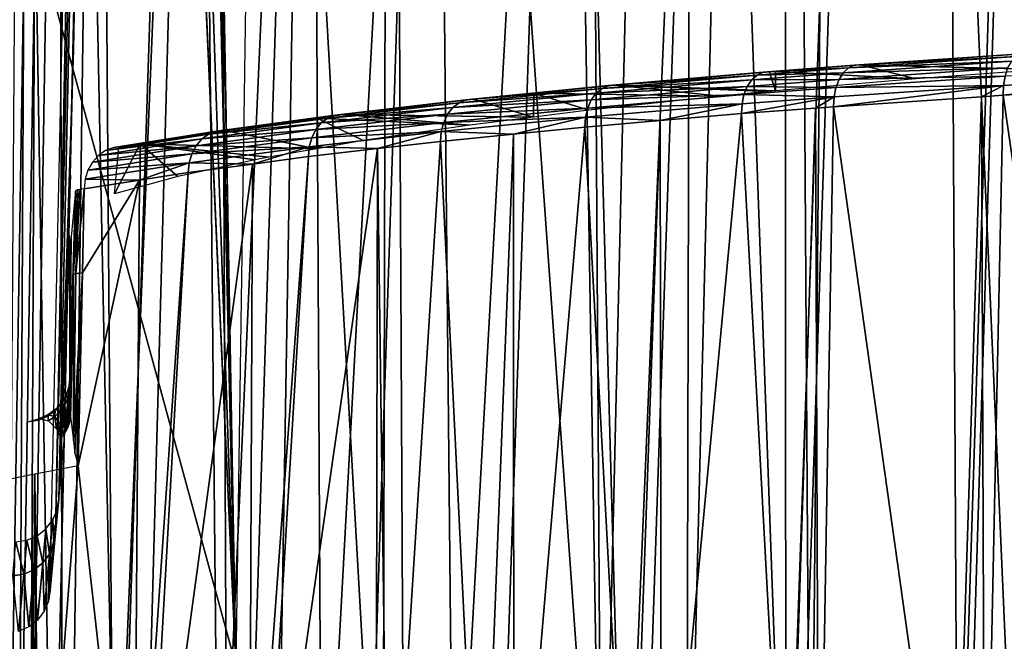
# Model space of a CAD drawing. Units: metres. Extents: x -0.11 to 0.11, y 0 to 0.41.
# Drawn here: x -0.02 to -0.012, y 0.003 to 0.008 of the extents above; entities that cross this region are included whole.
import ezdxf

# ---------------------------------------------------------------- set-up
doc = ezdxf.new("R2010")
doc.units = ezdxf.units.M
doc.layers.add('Object_2', color=8, linetype='CONTINUOUS')
doc.layers.add('Object_3', color=8, linetype='CONTINUOUS')

msp = doc.modelspace()

# ---------------------------------------------------------------- linework, layer by layer
at = {"layer": 'Object_2'}
for points in [[(-0.01456, 0.016639, 0.019583), (-0.013972, 0.000344, 0.019616), (-0.013985, 0.033748, 0.020673)], [(-0.013985, 0.033748, 0.020673), (-0.013972, 0.000344, 0.019616), (-0.012791, 0.033749, 0.021436)], [(-0.013972, 0.000344, 0.019616), (-0.013879, 0.000344, 0.01969), (-0.012791, 0.033749, 0.021436)], [(-0.013879, 0.000344, 0.01969), (-0.012612, 0.000345, 0.02069), (-0.012791, 0.033749, 0.021436)], [(-0.012791, 0.033749, 0.021436), (-0.012612, 0.000345, 0.02069), (-0.011542, 0.033749, 0.022128)], [(-0.012612, 0.000345, 0.02069), (-0.012561, 0.000345, 0.020725), (-0.011542, 0.033749, 0.022128)], [(-0.011542, 0.033749, 0.022128), (-0.012561, 0.000345, 0.020725), (-0.011166, 0.000346, 0.021653)], [(-0.02011, 0.011978, 0.011755), (-0.020292, 0.000352, 0.010263), (-0.019818, 0.031137, 0.014369)], [(-0.020292, 0.000352, 0.010263), (-0.019811, 0.031131, 0.014408), (-0.019818, 0.031137, 0.014369)], [(-0.020292, 0.000351, 0.010269), (-0.020045, 0.01536, 0.012329), (-0.019811, 0.031131, 0.014408)], [(-0.020292, 0.000351, 0.010269), (-0.019811, 0.031131, 0.014408), (-0.020292, 0.000352, 0.010263)], [(-0.018318, 0.002699, 0.009967), (-0.018563, 0.01654, 0.011536), (-0.018022, 0.022883, 0.012254)], [(-0.019767, 0.00034, 0.011657), (-0.019403, 0.016633, 0.013724), (-0.02001, 0.015343, 0.012439)], [(-0.019625, 0.00034, 0.012016), (-0.019403, 0.016633, 0.013724), (-0.019767, 0.00034, 0.011657)], [(-0.019625, 0.00034, 0.012016), (-0.019281, 0.00034, 0.012754), (-0.019403, 0.016633, 0.013724)], [(-0.019403, 0.016633, 0.013724), (-0.019281, 0.00034, 0.012754), (-0.01861, 0.016635, 0.015026)], [(-0.019281, 0.00034, 0.012754), (-0.019055, 0.000341, 0.013172), (-0.01861, 0.016635, 0.015026)], [(-0.01861, 0.016635, 0.015026), (-0.019055, 0.000341, 0.013172), (-0.018452, 0.000341, 0.014289)], [(-0.01861, 0.016635, 0.015026), (-0.018452, 0.000341, 0.014289), (-0.017726, 0.016637, 0.016269)], [(-0.017726, 0.016637, 0.016269), (-0.018452, 0.000341, 0.014289), (-0.018238, 0.000341, 0.014634)], [(-0.017726, 0.016637, 0.016269), (-0.018238, 0.000341, 0.014634), (-0.017999, 0.000341, 0.015018)], [(-0.017639, 0.000341, 0.015554), (-0.017726, 0.016637, 0.016269), (-0.017999, 0.000341, 0.015018)], [(-0.017639, 0.000341, 0.015554), (-0.016755, 0.016638, 0.017446), (-0.017726, 0.016637, 0.016269)], [(-0.017291, 0.000341, 0.016015), (-0.016755, 0.016638, 0.017446), (-0.017639, 0.000341, 0.015554)], [(-0.016594, 0.000342, 0.016938), (-0.016755, 0.016638, 0.017446), (-0.017291, 0.000341, 0.016015)], [(-0.015698, 0.016638, 0.018552), (-0.016755, 0.016638, 0.017446), (-0.016594, 0.000342, 0.016938)], [(-0.016594, 0.000342, 0.016938), (-0.016249, 0.000342, 0.017325), (-0.015698, 0.016638, 0.018552)], [(-0.015698, 0.016638, 0.018552), (-0.016249, 0.000342, 0.017325), (-0.015433, 0.000343, 0.018241)], [(-0.015698, 0.016638, 0.018552), (-0.015246, 0.000343, 0.018431), (-0.01456, 0.016639, 0.019583)], [(-0.015433, 0.000343, 0.018241), (-0.015246, 0.000343, 0.018431), (-0.015698, 0.016638, 0.018552)], [(-0.015246, 0.000343, 0.018431), (-0.015113, 0.000343, 0.018556), (-0.01456, 0.016639, 0.019583)], [(-0.01456, 0.016639, 0.019583), (-0.015113, 0.000343, 0.018556), (-0.013972, 0.000344, 0.019616)], [(-0.018318, 0.002699, 0.009967), (-0.018568, 0.01649, 0.01153), (-0.018563, 0.01654, 0.011536)], [(-0.018614, 0.016334, 0.011512), (-0.018568, 0.01649, 0.01153), (-0.018318, 0.002699, 0.009967)], [(-0.01878, 0.016097, 0.011485), (-0.01863, 0.016302, 0.011509), (-0.018318, 0.002699, 0.009967)], [(-0.018318, 0.002699, 0.009967), (-0.01863, 0.016302, 0.011509), (-0.018614, 0.016334, 0.011512)], [(-0.018318, 0.002699, 0.009967), (-0.018916, 0.015961, 0.01147), (-0.01878, 0.016097, 0.011485)], [(-0.019817, 0.008182, 0.010589), (-0.018918, 0.015959, 0.01147), (-0.018318, 0.002699, 0.009967)], [(-0.018318, 0.002699, 0.009967), (-0.018918, 0.015959, 0.01147), (-0.018916, 0.015961, 0.01147)], [(-0.020263, 0.00034, 0.010402), (-0.02001, 0.015343, 0.012439), (-0.020028, 0.015352, 0.012389)], [(-0.019767, 0.00034, 0.011657), (-0.02001, 0.015343, 0.012439), (-0.020263, 0.00034, 0.010402)], [(-0.019992, 0.008179, 0.010635), (-0.020032, 0.000406, 0.009719), (-0.020116, 0.000403, 0.009754)], [(-0.019992, 0.008179, 0.010635), (-0.020116, 0.000403, 0.009754), (-0.020064, 0.008174, 0.01069)], [(-0.019907, 0.008182, 0.0106), (-0.019942, 0.000405, 0.009707), (-0.020032, 0.000406, 0.009719)], [(-0.019907, 0.008182, 0.0106), (-0.020032, 0.000406, 0.009719), (-0.019992, 0.008179, 0.010635)], [(-0.018318, 0.002699, 0.009967), (-0.019942, 0.000405, 0.009707), (-0.019817, 0.008182, 0.010589)], [(-0.019817, 0.008182, 0.010589), (-0.019942, 0.000405, 0.009707), (-0.019907, 0.008182, 0.0106)]]:
    msp.add_3dface(points, dxfattribs=at)
at = {"layer": 'Object_3'}
for points in [[(-0.015629, 0.032099, -0.018379), (-0.015425, 0, -0.020561), (-0.017103, 0.02345, -0.017523)], [(-0.01468, 0.03173, -0.019219), (-0.015425, 0, -0.020561), (-0.015629, 0.032099, -0.018379)], [(-0.01468, 0.03173, -0.019219), (-0.014758, 0, -0.021133), (-0.015425, 0, -0.020561)], [(-0.01398, 0.031509, -0.019761), (-0.014758, 0, -0.021133), (-0.01468, 0.03173, -0.019219)], [(-0.01398, 0.031509, -0.019761), (-0.013777, 0, -0.021776), (-0.014758, 0, -0.021133)], [(-0.013483, 0.031352, -0.020146), (-0.013777, 0, -0.021776), (-0.01398, 0.031509, -0.019761)], [(-0.013483, 0.031352, -0.020146), (-0.012113, 0, -0.022866), (-0.013777, 0, -0.021776)], [(-0.012228, 0.03103, -0.02099), (-0.012113, 0, -0.022866), (-0.013483, 0.031352, -0.020146)], [(-0.020871, 0, -0.014431), (-0.020809, 0.02345, -0.012439), (-0.019725, 0.02345, -0.014243)], [(-0.020871, 0, -0.014431), (-0.019725, 0.02345, -0.014243), (-0.019688, 0, -0.016131)], [(-0.019725, 0.02345, -0.014243), (-0.018487, 0.02345, -0.01594), (-0.019251, 0, -0.016759)], [(-0.019725, 0.02345, -0.014243), (-0.019251, 0, -0.016759), (-0.019688, 0, -0.016131)], [(-0.018487, 0.02345, -0.01594), (-0.018382, 0, -0.017721), (-0.019251, 0, -0.016759)], [(-0.017103, 0.02345, -0.017523), (-0.017156, 0, -0.019077), (-0.018487, 0.02345, -0.01594)], [(-0.018487, 0.02345, -0.01594), (-0.017156, 0, -0.019077), (-0.018382, 0, -0.017721)], [(-0.017103, 0.02345, -0.017523), (-0.016984, 0, -0.019225), (-0.017156, 0, -0.019077)], [(-0.015425, 0, -0.020561), (-0.016984, 0, -0.019225), (-0.017103, 0.02345, -0.017523)], [(-0.019392, 0.018848, 0.002136), (-0.019456, 0.018408, 0.010996), (-0.019742, 0.003744, 0.003512)], [(-0.019392, 0.018848, 0.002136), (-0.019742, 0.003744, 0.003512), (-0.019717, 0.004013, 0.000455)], [(-0.019717, 0.004013, 0.000455), (-0.019601, 0.007559, -0.005499), (-0.019392, 0.018848, 0.002136)], [(-0.019392, 0.018848, 0.002136), (-0.019601, 0.007559, -0.005499), (-0.019592, 0.007988, -0.005458)], [(-0.019456, 0.018408, 0.010996), (-0.019776, 0.003867, 0.009348), (-0.019742, 0.003744, 0.003512)], [(-0.019717, 0.004013, 0.000455), (-0.019623, 0.006567, -0.005595), (-0.019601, 0.007559, -0.005499)], [(-0.013518, 0.007377, -0.018928), (-0.012217, 0.007415, -0.019924), (-0.012187, 0.007468, -0.019873)], [(-0.013477, 0.007415, -0.018871), (-0.013518, 0.007377, -0.018928), (-0.012187, 0.007468, -0.019873)], [(-0.013477, 0.007415, -0.018871), (-0.012187, 0.007468, -0.019873), (-0.01215, 0.007506, -0.019814)], [(-0.013432, 0.007436, -0.01881), (-0.013477, 0.007415, -0.018871), (-0.01215, 0.007506, -0.019814)], [(-0.013384, 0.00744, -0.018747), (-0.013432, 0.007436, -0.01881), (-0.012109, 0.007527, -0.019749)], [(-0.013432, 0.007436, -0.01881), (-0.01215, 0.007506, -0.019814), (-0.012109, 0.007527, -0.019749)], [(-0.011937, 0.007403, -0.018222), (-0.013384, 0.00744, -0.018747), (-0.012066, 0.00753, -0.019683)], [(-0.012109, 0.007527, -0.019749), (-0.012066, 0.00753, -0.019683), (-0.013384, 0.00744, -0.018747)], [(-0.014199, 0.007359, -0.018294), (-0.013518, 0.007377, -0.018928), (-0.013477, 0.007415, -0.018871)], [(-0.014151, 0.007381, -0.018235), (-0.014199, 0.007359, -0.018294), (-0.013477, 0.007415, -0.018871)], [(-0.014054, 0.007388, -0.018211), (-0.014151, 0.007381, -0.018235), (-0.013384, 0.00744, -0.018747)], [(-0.013384, 0.00744, -0.018747), (-0.014151, 0.007381, -0.018235), (-0.013432, 0.007436, -0.01881)], [(-0.014151, 0.007381, -0.018235), (-0.013477, 0.007415, -0.018871), (-0.013432, 0.007436, -0.01881)], [(-0.012946, 0.007328, -0.01744), (-0.014054, 0.007388, -0.018211), (-0.013384, 0.00744, -0.018747)], [(-0.013551, 0.007324, -0.018976), (-0.012239, 0.007351, -0.019964), (-0.012217, 0.007415, -0.019924)], [(-0.013518, 0.007377, -0.018928), (-0.013551, 0.007324, -0.018976), (-0.012217, 0.007415, -0.019924)], [(-0.012946, 0.007328, -0.01744), (-0.013384, 0.00744, -0.018747), (-0.011937, 0.007403, -0.018222)], [(-0.01547, 0.007215, -0.017243), (-0.014277, 0.007269, -0.018396), (-0.014241, 0.007321, -0.018349)], [(-0.015424, 0.007253, -0.017192), (-0.01547, 0.007215, -0.017243), (-0.014241, 0.007321, -0.018349)], [(-0.015424, 0.007253, -0.017192), (-0.014241, 0.007321, -0.018349), (-0.014199, 0.007359, -0.018294)], [(-0.015373, 0.007275, -0.017136), (-0.015424, 0.007253, -0.017192), (-0.014199, 0.007359, -0.018294)], [(-0.014151, 0.007381, -0.018235), (-0.015318, 0.007279, -0.01708), (-0.015373, 0.007275, -0.017136)], [(-0.015373, 0.007275, -0.017136), (-0.014199, 0.007359, -0.018294), (-0.014151, 0.007381, -0.018235)], [(-0.015318, 0.007279, -0.01708), (-0.014101, 0.007385, -0.018174), (-0.014054, 0.007233, -0.016435)], [(-0.014151, 0.007381, -0.018235), (-0.014101, 0.007385, -0.018174), (-0.015318, 0.007279, -0.01708)], [(-0.014277, 0.007269, -0.018396), (-0.013576, 0.00726, -0.019015), (-0.013551, 0.007324, -0.018976)], [(-0.014241, 0.007321, -0.018349), (-0.014277, 0.007269, -0.018396), (-0.013551, 0.007324, -0.018976)], [(-0.014241, 0.007321, -0.018349), (-0.013551, 0.007324, -0.018976), (-0.013518, 0.007377, -0.018928)], [(-0.014199, 0.007359, -0.018294), (-0.014241, 0.007321, -0.018349), (-0.013518, 0.007377, -0.018928)], [(-0.014054, 0.007388, -0.018211), (-0.014101, 0.007385, -0.018174), (-0.014151, 0.007381, -0.018235)], [(-0.014054, 0.007233, -0.016435), (-0.014101, 0.007385, -0.018174), (-0.014054, 0.007388, -0.018211)], [(-0.014054, 0.007233, -0.016435), (-0.014054, 0.007388, -0.018211), (-0.012946, 0.007328, -0.01744)], [(-0.013576, 0.00726, -0.019015), (-0.012253, 0.007277, -0.019992), (-0.012239, 0.007351, -0.019964)], [(-0.013551, 0.007324, -0.018976), (-0.013576, 0.00726, -0.019015), (-0.012239, 0.007351, -0.019964)], [(-0.012253, 0.007277, -0.019992), (-0.012256, 0.007199, -0.020005), (-0.01085, 0.007358, -0.020841)], [(-0.01085, 0.007358, -0.020841), (-0.012256, 0.007199, -0.020005), (-0.011048, 0.007269, -0.020736)], [(-0.012239, 0.007351, -0.019964), (-0.012253, 0.007277, -0.019992), (-0.01085, 0.007358, -0.020841)], [(-0.016554, 0.00714, -0.016013), (-0.01547, 0.007215, -0.017243), (-0.015424, 0.007253, -0.017192)], [(-0.016499, 0.007162, -0.015961), (-0.016554, 0.00714, -0.016013), (-0.015424, 0.007253, -0.017192)], [(-0.015373, 0.007275, -0.017136), (-0.015962, 0.007215, -0.016408), (-0.016499, 0.007162, -0.015961)], [(-0.016499, 0.007162, -0.015961), (-0.015424, 0.007253, -0.017192), (-0.015373, 0.007275, -0.017136)], [(-0.015318, 0.007279, -0.01708), (-0.014493, 0.007191, -0.015997), (-0.015962, 0.007215, -0.016408)], [(-0.015373, 0.007275, -0.017136), (-0.015318, 0.007279, -0.01708), (-0.015962, 0.007215, -0.016408)], [(-0.015509, 0.007163, -0.017287), (-0.014303, 0.007204, -0.018434), (-0.014277, 0.007269, -0.018396)], [(-0.01547, 0.007215, -0.017243), (-0.015509, 0.007163, -0.017287), (-0.014277, 0.007269, -0.018396)], [(-0.014054, 0.007233, -0.016435), (-0.014109, 0.007228, -0.016385), (-0.015318, 0.007279, -0.01708)], [(-0.015318, 0.007279, -0.01708), (-0.014109, 0.007228, -0.016385), (-0.014493, 0.007191, -0.015997)], [(-0.014277, 0.007269, -0.018396), (-0.014303, 0.007204, -0.018434), (-0.013576, 0.00726, -0.019015)], [(-0.014303, 0.007204, -0.018434), (-0.013591, 0.007187, -0.019042), (-0.013576, 0.00726, -0.019015)], [(-0.013591, 0.007187, -0.019042), (-0.013595, 0.007109, -0.019055), (-0.012253, 0.007277, -0.019992)], [(-0.013595, 0.007109, -0.019055), (-0.012425, 0.007188, -0.019885), (-0.012253, 0.007277, -0.019992)], [(-0.013576, 0.00726, -0.019015), (-0.013591, 0.007187, -0.019042), (-0.012253, 0.007277, -0.019992)], [(-0.012253, 0.007277, -0.019992), (-0.012425, 0.007188, -0.019885), (-0.012256, 0.007199, -0.020005)], [(-0.011268, 0.000332, -0.021023), (-0.011048, 0.007269, -0.020736), (-0.012256, 0.007199, -0.020005)], [(-0.016499, 0.007162, -0.015961), (-0.01747, 0.007047, -0.014666), (-0.017532, 0.007042, -0.014713)], [(-0.017532, 0.007042, -0.014713), (-0.016554, 0.00714, -0.016013), (-0.016499, 0.007162, -0.015961)], [(-0.015965, 0.007027, -0.014264), (-0.01747, 0.007047, -0.014666), (-0.016441, 0.007167, -0.015909)], [(-0.016499, 0.007162, -0.015961), (-0.016441, 0.007167, -0.015909), (-0.01747, 0.007047, -0.014666)], [(-0.016645, 0.007049, -0.016102), (-0.015537, 0.007098, -0.017323), (-0.015509, 0.007163, -0.017287)], [(-0.016604, 0.007102, -0.01606), (-0.016645, 0.007049, -0.016102), (-0.015509, 0.007163, -0.017287)], [(-0.016604, 0.007102, -0.01606), (-0.015509, 0.007163, -0.017287), (-0.01547, 0.007215, -0.017243)], [(-0.016554, 0.00714, -0.016013), (-0.016604, 0.007102, -0.01606), (-0.01547, 0.007215, -0.017243)], [(-0.016499, 0.007162, -0.015961), (-0.015962, 0.007215, -0.016408), (-0.016441, 0.007167, -0.015909)], [(-0.015965, 0.007027, -0.014264), (-0.016441, 0.007167, -0.015909), (-0.015962, 0.007215, -0.016408)], [(-0.015962, 0.007215, -0.016408), (-0.015528, 0.007081, -0.014838), (-0.015965, 0.007027, -0.014264)], [(-0.015962, 0.007215, -0.016408), (-0.014493, 0.007191, -0.015997), (-0.015528, 0.007081, -0.014838)], [(-0.015537, 0.007098, -0.017323), (-0.014318, 0.007131, -0.01846), (-0.014303, 0.007204, -0.018434)], [(-0.015509, 0.007163, -0.017287), (-0.015537, 0.007098, -0.017323), (-0.014303, 0.007204, -0.018434)], [(-0.014318, 0.007131, -0.01846), (-0.014323, 0.007054, -0.018473), (-0.013591, 0.007187, -0.019042)], [(-0.014323, 0.007054, -0.018473), (-0.013737, 0.007098, -0.018941), (-0.013591, 0.007187, -0.019042)], [(-0.014303, 0.007204, -0.018434), (-0.014318, 0.007131, -0.01846), (-0.013591, 0.007187, -0.019042)], [(-0.013591, 0.007187, -0.019042), (-0.013737, 0.007098, -0.018941), (-0.013595, 0.007109, -0.019055)], [(-0.012646, 0.000332, -0.02016), (-0.012425, 0.007188, -0.019885), (-0.013595, 0.007109, -0.019055)], [(-0.012401, 0.000332, -0.020314), (-0.012425, 0.007188, -0.019885), (-0.012646, 0.000332, -0.02016)], [(-0.012401, 0.000332, -0.020314), (-0.012256, 0.007199, -0.020005), (-0.012425, 0.007188, -0.019885)], [(-0.011268, 0.000332, -0.021023), (-0.012256, 0.007199, -0.020005), (-0.012401, 0.000332, -0.020314)], [(-0.017642, 0.006981, -0.014804), (-0.016645, 0.007049, -0.016102), (-0.016604, 0.007102, -0.01606)], [(-0.01759, 0.007019, -0.01476), (-0.017642, 0.006981, -0.014804), (-0.016604, 0.007102, -0.01606)], [(-0.01759, 0.007019, -0.01476), (-0.016604, 0.007102, -0.01606), (-0.016554, 0.00714, -0.016013)], [(-0.017532, 0.007042, -0.014713), (-0.01759, 0.007019, -0.01476), (-0.016554, 0.00714, -0.016013)], [(-0.016675, 0.006985, -0.016135), (-0.015554, 0.007025, -0.017348), (-0.015537, 0.007098, -0.017323)], [(-0.016645, 0.007049, -0.016102), (-0.016675, 0.006985, -0.016135), (-0.015537, 0.007098, -0.017323)], [(-0.015554, 0.007025, -0.017348), (-0.014966, 0.006999, -0.017894), (-0.014318, 0.007131, -0.01846)], [(-0.015537, 0.007098, -0.017323), (-0.015554, 0.007025, -0.017348), (-0.014318, 0.007131, -0.01846)], [(-0.014318, 0.007131, -0.01846), (-0.014966, 0.006999, -0.017894), (-0.014323, 0.007054, -0.018473)], [(-0.013958, 0.000332, -0.0192), (-0.013737, 0.007098, -0.018941), (-0.014323, 0.007054, -0.018473)], [(-0.013712, 0.000332, -0.01938), (-0.013737, 0.007098, -0.018941), (-0.013958, 0.000332, -0.0192)], [(-0.013712, 0.000332, -0.01938), (-0.013595, 0.007109, -0.019055), (-0.013737, 0.007098, -0.018941)], [(-0.012646, 0.000332, -0.02016), (-0.013595, 0.007109, -0.019055), (-0.013712, 0.000332, -0.01938)], [(-0.01853, 0.006892, -0.013437), (-0.017642, 0.006981, -0.014804), (-0.01759, 0.007019, -0.01476)], [(-0.018469, 0.006915, -0.013395), (-0.01853, 0.006892, -0.013437), (-0.01759, 0.007019, -0.01476)], [(-0.017532, 0.007042, -0.014713), (-0.017676, 0.007019, -0.014375), (-0.018469, 0.006915, -0.013395)], [(-0.018469, 0.006915, -0.013395), (-0.01759, 0.007019, -0.01476), (-0.017532, 0.007042, -0.014713)], [(-0.018469, 0.006915, -0.013395), (-0.017676, 0.007019, -0.014375), (-0.018404, 0.006921, -0.013352)], [(-0.017676, 0.007019, -0.014375), (-0.017677, 0.006777, -0.01162), (-0.018404, 0.006921, -0.013352)], [(-0.017686, 0.006928, -0.014843), (-0.016675, 0.006985, -0.016135), (-0.016645, 0.007049, -0.016102)], [(-0.017642, 0.006981, -0.014804), (-0.017686, 0.006928, -0.014843), (-0.016645, 0.007049, -0.016102)], [(-0.017312, 0.006841, -0.012296), (-0.017677, 0.006777, -0.01162), (-0.017676, 0.007019, -0.014375)], [(-0.016468, 0.006964, -0.013604), (-0.017676, 0.007019, -0.014375), (-0.01747, 0.007047, -0.014666)], [(-0.017532, 0.007042, -0.014713), (-0.01747, 0.007047, -0.014666), (-0.017676, 0.007019, -0.014375)], [(-0.017312, 0.006841, -0.012296), (-0.017676, 0.007019, -0.014375), (-0.016468, 0.006964, -0.013604)], [(-0.016468, 0.006964, -0.013604), (-0.01747, 0.007047, -0.014666), (-0.015965, 0.007027, -0.014264)], [(-0.016124, 0.006892, -0.016771), (-0.015554, 0.007025, -0.017348), (-0.016694, 0.006912, -0.016159)], [(-0.016675, 0.006985, -0.016135), (-0.016694, 0.006912, -0.016159), (-0.015554, 0.007025, -0.017348)], [(-0.016124, 0.006892, -0.016771), (-0.015559, 0.006948, -0.01736), (-0.015554, 0.007025, -0.017348)], [(-0.015554, 0.007025, -0.017348), (-0.015559, 0.006948, -0.01736), (-0.014966, 0.006999, -0.017894)], [(-0.014954, 0.000333, -0.018356), (-0.014323, 0.007054, -0.018473), (-0.014966, 0.006999, -0.017894)], [(-0.013958, 0.000332, -0.0192), (-0.014323, 0.007054, -0.018473), (-0.014954, 0.000333, -0.018356)], [(-0.018631, 0.006801, -0.013512), (-0.017718, 0.006864, -0.014874), (-0.017686, 0.006928, -0.014843)], [(-0.018585, 0.006854, -0.013477), (-0.018631, 0.006801, -0.013512), (-0.017686, 0.006928, -0.014843)], [(-0.018585, 0.006854, -0.013477), (-0.017686, 0.006928, -0.014843), (-0.017642, 0.006981, -0.014804)], [(-0.01853, 0.006892, -0.013437), (-0.018585, 0.006854, -0.013477), (-0.017642, 0.006981, -0.014804)], [(-0.017718, 0.006864, -0.014874), (-0.016694, 0.006912, -0.016159), (-0.016675, 0.006985, -0.016135)], [(-0.017686, 0.006928, -0.014843), (-0.017718, 0.006864, -0.014874), (-0.016675, 0.006985, -0.016135)], [(-0.01612, 0.000333, -0.017245), (-0.015559, 0.006948, -0.01736), (-0.016124, 0.006892, -0.016771)], [(-0.015203, 0.000333, -0.018144), (-0.015559, 0.006948, -0.01736), (-0.01612, 0.000333, -0.017245)], [(-0.015203, 0.000333, -0.018144), (-0.014966, 0.006999, -0.017894), (-0.015559, 0.006948, -0.01736)], [(-0.014954, 0.000333, -0.018356), (-0.014966, 0.006999, -0.017894), (-0.015203, 0.000333, -0.018144)], [(-0.019346, 0.006763, -0.012092), (-0.019403, 0.006724, -0.012128), (-0.018585, 0.006854, -0.013477)], [(-0.019403, 0.006724, -0.012128), (-0.018631, 0.006801, -0.013512), (-0.018585, 0.006854, -0.013477)], [(-0.019282, 0.006786, -0.012055), (-0.019346, 0.006763, -0.012092), (-0.01853, 0.006892, -0.013437)], [(-0.019346, 0.006763, -0.012092), (-0.018585, 0.006854, -0.013477), (-0.01853, 0.006892, -0.013437)], [(-0.019072, 0.006815, -0.012252), (-0.019282, 0.006786, -0.012055), (-0.018469, 0.006915, -0.013395)], [(-0.019282, 0.006786, -0.012055), (-0.01853, 0.006892, -0.013437), (-0.018469, 0.006915, -0.013395)], [(-0.018404, 0.006921, -0.013352), (-0.017677, 0.006777, -0.01162), (-0.019072, 0.006815, -0.012252)], [(-0.018469, 0.006915, -0.013395), (-0.018404, 0.006921, -0.013352), (-0.019072, 0.006815, -0.012252)], [(-0.018665, 0.006737, -0.01354), (-0.017738, 0.006792, -0.014896), (-0.017718, 0.006864, -0.014874)], [(-0.018631, 0.006801, -0.013512), (-0.018665, 0.006737, -0.01354), (-0.017718, 0.006864, -0.014874)], [(-0.017738, 0.006792, -0.014896), (-0.017199, 0.006778, -0.015567), (-0.016694, 0.006912, -0.016159)], [(-0.017718, 0.006864, -0.014874), (-0.017738, 0.006792, -0.014896), (-0.016694, 0.006912, -0.016159)], [(-0.016694, 0.006912, -0.016159), (-0.017199, 0.006778, -0.015567), (-0.0167, 0.006835, -0.016171)], [(-0.016694, 0.006912, -0.016159), (-0.0167, 0.006835, -0.016171), (-0.016124, 0.006892, -0.016771)], [(-0.016378, 0.000333, -0.016992), (-0.016124, 0.006892, -0.016771), (-0.0167, 0.006835, -0.016171)], [(-0.01612, 0.000333, -0.017245), (-0.016124, 0.006892, -0.016771), (-0.016378, 0.000333, -0.016992)], [(-0.019403, 0.006724, -0.012128), (-0.019451, 0.006672, -0.01216), (-0.018631, 0.006801, -0.013512)], [(-0.019451, 0.006672, -0.01216), (-0.018665, 0.006737, -0.01354), (-0.018631, 0.006801, -0.013512)], [(-0.019215, 0.006792, -0.012016), (-0.019282, 0.006786, -0.012055), (-0.019072, 0.006815, -0.012252)], [(-0.019275, 0.006421, -0.007794), (-0.019241, 0.006784, -0.011921), (-0.019072, 0.006815, -0.012252)], [(-0.019072, 0.006815, -0.012252), (-0.019074, 0.006476, -0.008384), (-0.019275, 0.006421, -0.007794)], [(-0.019072, 0.006815, -0.012252), (-0.019241, 0.006784, -0.011921), (-0.019215, 0.006792, -0.012016)], [(-0.019215, 0.006792, -0.012016), (-0.019241, 0.006784, -0.011921), (-0.019239, 0.006785, -0.011941)], [(-0.019215, 0.006792, -0.012016), (-0.019239, 0.006785, -0.011941), (-0.019229, 0.00679, -0.011987)], [(-0.019072, 0.006815, -0.012252), (-0.018776, 0.006557, -0.009265), (-0.019074, 0.006476, -0.008384)], [(-0.018165, 0.00669, -0.010694), (-0.018776, 0.006557, -0.009265), (-0.019072, 0.006815, -0.012252)], [(-0.019072, 0.006815, -0.012252), (-0.017677, 0.006777, -0.01162), (-0.018057, 0.006711, -0.010916)], [(-0.019072, 0.006815, -0.012252), (-0.018057, 0.006711, -0.010916), (-0.018165, 0.00669, -0.010694)], [(-0.018185, 0.006656, -0.014288), (-0.017738, 0.006792, -0.014896), (-0.018686, 0.006665, -0.013561)], [(-0.018665, 0.006737, -0.01354), (-0.018686, 0.006665, -0.013561), (-0.017738, 0.006792, -0.014896)], [(-0.018185, 0.006656, -0.014288), (-0.017744, 0.006715, -0.014908), (-0.017738, 0.006792, -0.014896)], [(-0.01721, 0.000333, -0.016056), (-0.017199, 0.006778, -0.015567), (-0.018126, 0.000333, -0.01491)], [(-0.018126, 0.000333, -0.01491), (-0.017199, 0.006778, -0.015567), (-0.017744, 0.006715, -0.014908)], [(-0.017738, 0.006792, -0.014896), (-0.017744, 0.006715, -0.014908), (-0.017199, 0.006778, -0.015567)], [(-0.017112, 0.000333, -0.016179), (-0.017199, 0.006778, -0.015567), (-0.01721, 0.000333, -0.016056)], [(-0.017112, 0.000333, -0.016179), (-0.0167, 0.006835, -0.016171), (-0.017199, 0.006778, -0.015567)], [(-0.016378, 0.000333, -0.016992), (-0.0167, 0.006835, -0.016171), (-0.017112, 0.000333, -0.016179)], [(-0.019451, 0.006672, -0.01216), (-0.019486, 0.006608, -0.012186), (-0.018665, 0.006737, -0.01354)], [(-0.019486, 0.006608, -0.012186), (-0.018686, 0.006665, -0.013561), (-0.018665, 0.006737, -0.01354)], [(-0.018126, 0.000333, -0.01491), (-0.017744, 0.006715, -0.014908), (-0.018211, 0.000333, -0.014786)], [(-0.018211, 0.000333, -0.014786), (-0.017744, 0.006715, -0.014908), (-0.018185, 0.006656, -0.014288)], [(-0.019486, 0.006608, -0.012186), (-0.019508, 0.006536, -0.012205), (-0.018686, 0.006665, -0.013561)], [(-0.019508, 0.006536, -0.012205), (-0.019079, 0.006528, -0.012937), (-0.018686, 0.006665, -0.013561)], [(-0.018686, 0.006665, -0.013561), (-0.019079, 0.006528, -0.012937), (-0.018693, 0.006588, -0.013573)], [(-0.018211, 0.000333, -0.014786), (-0.018185, 0.006656, -0.014288), (-0.019046, 0.000333, -0.013572)], [(-0.019046, 0.000333, -0.013572), (-0.018185, 0.006656, -0.014288), (-0.018693, 0.006588, -0.013573)], [(-0.018686, 0.006665, -0.013561), (-0.018693, 0.006588, -0.013573), (-0.018185, 0.006656, -0.014288)], [(-0.019633, 0.006092, -0.005641), (-0.019623, 0.006567, -0.005595), (-0.019717, 0.004013, 0.000455)], [(-0.019508, 0.006536, -0.012205), (-0.019516, 0.00646, -0.012216), (-0.019079, 0.006528, -0.012937)], [(-0.019046, 0.000333, -0.013572), (-0.018693, 0.006588, -0.013573), (-0.019122, 0.000333, -0.013443)], [(-0.018693, 0.006588, -0.013573), (-0.019079, 0.006528, -0.012937), (-0.019122, 0.000333, -0.013443)], [(-0.019581, 0.005791, -0.012127), (-0.01953, 0.005798, -0.012254), (-0.019516, 0.00646, -0.012216)], [(-0.019581, 0.005791, -0.012127), (-0.019516, 0.00646, -0.012216), (-0.019553, 0.006455, -0.012135)], [(-0.019079, 0.006528, -0.012937), (-0.01953, 0.005798, -0.012254), (-0.019562, 0.004272, -0.012343)], [(-0.019122, 0.000333, -0.013443), (-0.019079, 0.006528, -0.012937), (-0.019562, 0.004272, -0.012343)], [(-0.019516, 0.00646, -0.012216), (-0.01953, 0.005798, -0.012254), (-0.019079, 0.006528, -0.012937)], [(-0.019628, 0.004958, -0.010284), (-0.019585, 0.006443, -0.011954), (-0.019619, 0.00608, -0.007827)], [(-0.019628, 0.004958, -0.010284), (-0.019624, 0.004973, -0.010923), (-0.019585, 0.006443, -0.011954)], [(-0.019585, 0.006443, -0.011954), (-0.019624, 0.004973, -0.010923), (-0.019622, 0.004918, -0.011404)], [(-0.019585, 0.006443, -0.011954), (-0.019622, 0.004918, -0.011404), (-0.019599, 0.005784, -0.011991)], [(-0.019569, 0.006451, -0.012083), (-0.019585, 0.006443, -0.011954), (-0.019599, 0.005784, -0.011991)], [(-0.019581, 0.005791, -0.012127), (-0.019569, 0.006451, -0.012083), (-0.019599, 0.005784, -0.011991)], [(-0.019553, 0.006455, -0.012135), (-0.019567, 0.006452, -0.012089), (-0.019581, 0.005791, -0.012127)], [(-0.019567, 0.006452, -0.012089), (-0.019569, 0.006451, -0.012083), (-0.019581, 0.005791, -0.012127)], [(-0.019717, 0.004013, 0.000455), (-0.019629, 0.006046, -0.006424), (-0.019633, 0.006092, -0.005641)], [(-0.019619, 0.00608, -0.007827), (-0.019621, 0.006062, -0.00758), (-0.019628, 0.004958, -0.010284)], [(-0.019628, 0.004958, -0.010284), (-0.019629, 0.006046, -0.006424), (-0.019717, 0.004013, 0.000455)], [(-0.019628, 0.004958, -0.010284), (-0.019621, 0.006062, -0.00758), (-0.019629, 0.006046, -0.006424)], [(-0.019622, 0.004747, -0.011918), (-0.019623, 0.004663, -0.012055), (-0.019599, 0.005784, -0.011991)], [(-0.019601, 0.00447, -0.012201), (-0.019599, 0.005784, -0.011991), (-0.019623, 0.004663, -0.012055)], [(-0.019599, 0.005784, -0.011991), (-0.019622, 0.004918, -0.011404), (-0.019622, 0.004796, -0.011814)], [(-0.019599, 0.005784, -0.011991), (-0.019622, 0.004796, -0.011814), (-0.019622, 0.004747, -0.011918)], [(-0.019601, 0.00447, -0.012201), (-0.01953, 0.005798, -0.012254), (-0.019581, 0.005791, -0.012127)], [(-0.019601, 0.00447, -0.012201), (-0.01959, 0.004373, -0.012275), (-0.01953, 0.005798, -0.012254)], [(-0.019581, 0.005791, -0.012127), (-0.019599, 0.005784, -0.011991), (-0.019601, 0.00447, -0.012201)], [(-0.01953, 0.005798, -0.012254), (-0.01959, 0.004373, -0.012275), (-0.019564, 0.004277, -0.012339)], [(-0.01953, 0.005798, -0.012254), (-0.019564, 0.004277, -0.012339), (-0.019562, 0.004272, -0.012343)], [(-0.019657, 0.004833, -0.010917), (-0.019645, 0.004803, -0.011382), (-0.019633, 0.004901, -0.01092)], [(-0.019641, 0.004871, -0.010292), (-0.019657, 0.004833, -0.010917), (-0.019633, 0.004901, -0.01092)], [(-0.019633, 0.004901, -0.01092), (-0.019645, 0.004803, -0.011382), (-0.019628, 0.00486, -0.011393)], [(-0.019641, 0.004871, -0.010292), (-0.019633, 0.004901, -0.01092), (-0.019628, 0.004958, -0.010284)], [(-0.019633, 0.004901, -0.01092), (-0.019628, 0.00486, -0.011393), (-0.019624, 0.004973, -0.010923)], [(-0.019628, 0.004958, -0.010284), (-0.019633, 0.004901, -0.01092), (-0.019624, 0.004973, -0.010923)], [(-0.019624, 0.004973, -0.010923), (-0.019628, 0.00486, -0.011393), (-0.019622, 0.004918, -0.011404)], [(-0.019628, 0.00486, -0.011393), (-0.019626, 0.004753, -0.011796), (-0.019622, 0.004918, -0.011404)], [(-0.019622, 0.004918, -0.011404), (-0.019626, 0.004753, -0.011796), (-0.019622, 0.004796, -0.011814)], [(-0.019694, 0.004771, -0.010914), (-0.019671, 0.004751, -0.011372), (-0.019657, 0.004833, -0.010917)], [(-0.019676, 0.00479, -0.010299), (-0.019694, 0.004771, -0.010914), (-0.019657, 0.004833, -0.010917)], [(-0.019676, 0.00479, -0.010299), (-0.019657, 0.004833, -0.010917), (-0.019641, 0.004871, -0.010292)], [(-0.019657, 0.004833, -0.010917), (-0.019671, 0.004751, -0.011372), (-0.019645, 0.004803, -0.011382)], [(-0.019645, 0.004803, -0.011382), (-0.019637, 0.004711, -0.011778), (-0.019628, 0.00486, -0.011393)], [(-0.019628, 0.00486, -0.011393), (-0.019637, 0.004711, -0.011778), (-0.019626, 0.004753, -0.011796)], [(-0.019744, 0.004718, -0.010912), (-0.019705, 0.004703, -0.011362), (-0.019694, 0.004771, -0.010914)], [(-0.019729, 0.00472, -0.010306), (-0.019744, 0.004718, -0.010912), (-0.019694, 0.004771, -0.010914)], [(-0.019729, 0.00472, -0.010306), (-0.019694, 0.004771, -0.010914), (-0.019676, 0.00479, -0.010299)], [(-0.019694, 0.004771, -0.010914), (-0.019705, 0.004703, -0.011362), (-0.019671, 0.004751, -0.011372)], [(-0.019705, 0.004703, -0.011362), (-0.019675, 0.004632, -0.011745), (-0.019671, 0.004751, -0.011372)], [(-0.019671, 0.004751, -0.011372), (-0.019675, 0.004632, -0.011745), (-0.019653, 0.00467, -0.011761)], [(-0.019671, 0.004751, -0.011372), (-0.019653, 0.00467, -0.011761), (-0.019645, 0.004803, -0.011382)], [(-0.019645, 0.004803, -0.011382), (-0.019653, 0.00467, -0.011761), (-0.019637, 0.004711, -0.011778)], [(-0.019637, 0.004711, -0.011778), (-0.019635, 0.004671, -0.011878), (-0.019626, 0.004753, -0.011796)], [(-0.019626, 0.004753, -0.011796), (-0.019635, 0.004671, -0.011878), (-0.019626, 0.004709, -0.011898)], [(-0.019626, 0.004753, -0.011796), (-0.019626, 0.004709, -0.011898), (-0.019622, 0.004796, -0.011814)], [(-0.019622, 0.004796, -0.011814), (-0.019626, 0.004709, -0.011898), (-0.019622, 0.004747, -0.011918)], [(-0.019626, 0.004709, -0.011898), (-0.019626, 0.004632, -0.012033), (-0.019622, 0.004747, -0.011918)], [(-0.019622, 0.004747, -0.011918), (-0.019626, 0.004632, -0.012033), (-0.019623, 0.004663, -0.012055)], [(-0.01988, 0.004631, -0.010315), (-0.019869, 0.004647, -0.010909), (-0.019803, 0.004676, -0.01091)], [(-0.01988, 0.004631, -0.010315), (-0.019803, 0.004676, -0.01091), (-0.019799, 0.004666, -0.010311)], [(-0.019869, 0.004647, -0.010909), (-0.019797, 0.004628, -0.011348), (-0.019803, 0.004676, -0.01091)], [(-0.019803, 0.004676, -0.01091), (-0.019748, 0.004662, -0.011354), (-0.019744, 0.004718, -0.010912)], [(-0.019799, 0.004666, -0.010311), (-0.019803, 0.004676, -0.01091), (-0.019744, 0.004718, -0.010912)], [(-0.019803, 0.004676, -0.01091), (-0.019797, 0.004628, -0.011348), (-0.019748, 0.004662, -0.011354)], [(-0.019799, 0.004666, -0.010311), (-0.019744, 0.004718, -0.010912), (-0.019729, 0.00472, -0.010306)], [(-0.019744, 0.004718, -0.010912), (-0.019748, 0.004662, -0.011354), (-0.019705, 0.004703, -0.011362)], [(-0.019748, 0.004662, -0.011354), (-0.019703, 0.004597, -0.01173), (-0.019705, 0.004703, -0.011362)], [(-0.019705, 0.004703, -0.011362), (-0.019703, 0.004597, -0.01173), (-0.019675, 0.004632, -0.011745)], [(-0.019675, 0.004632, -0.011745), (-0.019668, 0.004601, -0.011841), (-0.019653, 0.00467, -0.011761)], [(-0.019653, 0.00467, -0.011761), (-0.019668, 0.004601, -0.011841), (-0.019649, 0.004635, -0.011859)], [(-0.019653, 0.00467, -0.011761), (-0.019649, 0.004635, -0.011859), (-0.019637, 0.004711, -0.011778)], [(-0.019637, 0.004711, -0.011778), (-0.019649, 0.004635, -0.011859), (-0.019635, 0.004671, -0.011878)], [(-0.019649, 0.004635, -0.011859), (-0.019645, 0.004572, -0.011988), (-0.019635, 0.004671, -0.011878)], [(-0.019635, 0.004671, -0.011878), (-0.019645, 0.004572, -0.011988), (-0.019633, 0.004601, -0.01201)], [(-0.019635, 0.004671, -0.011878), (-0.019633, 0.004601, -0.01201), (-0.019626, 0.004709, -0.011898)], [(-0.019626, 0.004709, -0.011898), (-0.019633, 0.004601, -0.01201), (-0.019626, 0.004632, -0.012033)], [(-0.019967, 0.004617, -0.010317), (-0.019869, 0.004647, -0.010909), (-0.01988, 0.004631, -0.010315)], [(-0.019797, 0.004628, -0.011348), (-0.019735, 0.004566, -0.011716), (-0.019748, 0.004662, -0.011354)], [(-0.019748, 0.004662, -0.011354), (-0.019735, 0.004566, -0.011716), (-0.019703, 0.004597, -0.01173)], [(-0.019735, 0.004566, -0.011716), (-0.019721, 0.004539, -0.011808), (-0.019703, 0.004597, -0.01173)], [(-0.019703, 0.004597, -0.01173), (-0.019721, 0.004539, -0.011808), (-0.019692, 0.004568, -0.011824)], [(-0.019703, 0.004597, -0.01173), (-0.019692, 0.004568, -0.011824), (-0.019675, 0.004632, -0.011745)], [(-0.019675, 0.004632, -0.011745), (-0.019692, 0.004568, -0.011824), (-0.019668, 0.004601, -0.011841)], [(-0.019692, 0.004568, -0.011824), (-0.019679, 0.004516, -0.011948), (-0.019668, 0.004601, -0.011841)], [(-0.019668, 0.004601, -0.011841), (-0.019679, 0.004516, -0.011948), (-0.01966, 0.004543, -0.011968)], [(-0.019668, 0.004601, -0.011841), (-0.01966, 0.004543, -0.011968), (-0.019649, 0.004635, -0.011859)], [(-0.019649, 0.004635, -0.011859), (-0.01966, 0.004543, -0.011968), (-0.019645, 0.004572, -0.011988)], [(-0.019721, 0.004539, -0.011808), (-0.019701, 0.004491, -0.011929), (-0.019692, 0.004568, -0.011824)], [(-0.019692, 0.004568, -0.011824), (-0.019701, 0.004491, -0.011929), (-0.019679, 0.004516, -0.011948)], [(-0.019923, 0.004204, -0.011676), (-0.020514, 0.004081, -0.010448), (-0.019937, 0.000334, -0.012029)], [(-0.019869, 0.000334, -0.012167), (-0.019906, 0.004207, -0.011708), (-0.019937, 0.000334, -0.012029)], [(-0.019937, 0.000334, -0.012029), (-0.019906, 0.004207, -0.011708), (-0.019923, 0.004204, -0.011676)], [(-0.019869, 0.000334, -0.012167), (-0.019562, 0.004272, -0.012343), (-0.019906, 0.004207, -0.011708)], [(-0.019122, 0.000333, -0.013443), (-0.019562, 0.004272, -0.012343), (-0.019869, 0.000334, -0.012167)], [(-0.019937, 0.000334, -0.012029), (-0.020514, 0.004081, -0.010448), (-0.020555, 0.002139, -0.010576)], [(-0.019742, 0.003744, 0.003512), (-0.01973, 0.003926, 0.000447), (-0.019717, 0.004013, 0.000455)], [(-0.019755, 0.003657, 0.003504), (-0.019764, 0.003845, 0.00044), (-0.01973, 0.003926, 0.000447)], [(-0.019755, 0.003657, 0.003504), (-0.01973, 0.003926, 0.000447), (-0.019742, 0.003744, 0.003512)], [(-0.019789, 0.003576, 0.003497), (-0.019818, 0.003775, 0.000433), (-0.019764, 0.003845, 0.00044)], [(-0.019789, 0.003576, 0.003497), (-0.019764, 0.003845, 0.00044), (-0.019755, 0.003657, 0.003504)], [(-0.019776, 0.003867, 0.009348), (-0.019777, 0.003802, 0.009337), (-0.01978, 0.003579, 0.008996)], [(-0.019742, 0.003744, 0.003512), (-0.019776, 0.003867, 0.009348), (-0.01978, 0.003579, 0.008996)], [(-0.019843, 0.003506, 0.00349), (-0.019887, 0.003721, 0.000428), (-0.019818, 0.003775, 0.000433)], [(-0.019843, 0.003506, 0.00349), (-0.019818, 0.003775, 0.000433), (-0.019789, 0.003576, 0.003497)], [(-0.019784, 0.003292, 0.008645), (-0.019755, 0.003657, 0.003504), (-0.019742, 0.003744, 0.003512)], [(-0.019742, 0.003744, 0.003512), (-0.01978, 0.003579, 0.008996), (-0.019784, 0.003292, 0.008645)], [(-0.01978, 0.003579, 0.008996), (-0.019777, 0.003802, 0.009337), (-0.01978, 0.003657, 0.009287)], [(-0.02008, 0.003403, 0.003479), (-0.020055, 0.003672, 0.000422), (-0.019993, 0.003417, 0.003481)], [(-0.019993, 0.003417, 0.003481), (-0.020055, 0.003672, 0.000422), (-0.019968, 0.003686, 0.000424)], [(-0.019993, 0.003417, 0.003481), (-0.019968, 0.003686, 0.000424), (-0.019912, 0.003452, 0.003485)], [(-0.019912, 0.003452, 0.003485), (-0.019968, 0.003686, 0.000424), (-0.019887, 0.003721, 0.000428)], [(-0.019912, 0.003452, 0.003485), (-0.019887, 0.003721, 0.000428), (-0.019843, 0.003506, 0.00349)], [(-0.019797, 0.003205, 0.008637), (-0.019789, 0.003576, 0.003497), (-0.019755, 0.003657, 0.003504)], [(-0.019797, 0.003205, 0.008637), (-0.019755, 0.003657, 0.003504), (-0.019784, 0.003292, 0.008645)], [(-0.01978, 0.003579, 0.008996), (-0.01978, 0.003657, 0.009287), (-0.019781, 0.003599, 0.009256)], [(-0.019785, 0.003353, 0.008982), (-0.019785, 0.003328, 0.008921), (-0.01978, 0.003579, 0.008996)], [(-0.01978, 0.003579, 0.008996), (-0.019785, 0.003328, 0.008921), (-0.019785, 0.003293, 0.008772)], [(-0.01978, 0.003579, 0.008996), (-0.019784, 0.003435, 0.009112), (-0.019785, 0.003353, 0.008982)], [(-0.019784, 0.003292, 0.008645), (-0.01978, 0.003579, 0.008996), (-0.019785, 0.003293, 0.008772)], [(-0.01978, 0.003579, 0.008996), (-0.019783, 0.003479, 0.00916), (-0.019784, 0.003435, 0.009112)], [(-0.019781, 0.003599, 0.009256), (-0.019783, 0.003479, 0.00916), (-0.01978, 0.003579, 0.008996)], [(-0.019885, 0.003054, 0.008623), (-0.019912, 0.003452, 0.003485), (-0.019843, 0.003506, 0.00349)], [(-0.019885, 0.003054, 0.008623), (-0.019843, 0.003506, 0.00349), (-0.019831, 0.003124, 0.00863)], [(-0.019831, 0.003124, 0.00863), (-0.019843, 0.003506, 0.00349), (-0.019789, 0.003576, 0.003497)], [(-0.019831, 0.003124, 0.00863), (-0.019789, 0.003576, 0.003497), (-0.019797, 0.003205, 0.008637)], [(-0.019954, 0.003, 0.008618), (-0.019993, 0.003417, 0.003481), (-0.019912, 0.003452, 0.003485)], [(-0.019954, 0.003, 0.008618), (-0.019912, 0.003452, 0.003485), (-0.019885, 0.003054, 0.008623)], [(-0.020035, 0.002965, 0.008614), (-0.02008, 0.003403, 0.003479), (-0.019993, 0.003417, 0.003481)], [(-0.020035, 0.002965, 0.008614), (-0.019993, 0.003417, 0.003481), (-0.019954, 0.003, 0.008618)]]:
    msp.add_3dface(points, dxfattribs=at)

doc.saveas('drawing.dxf')
